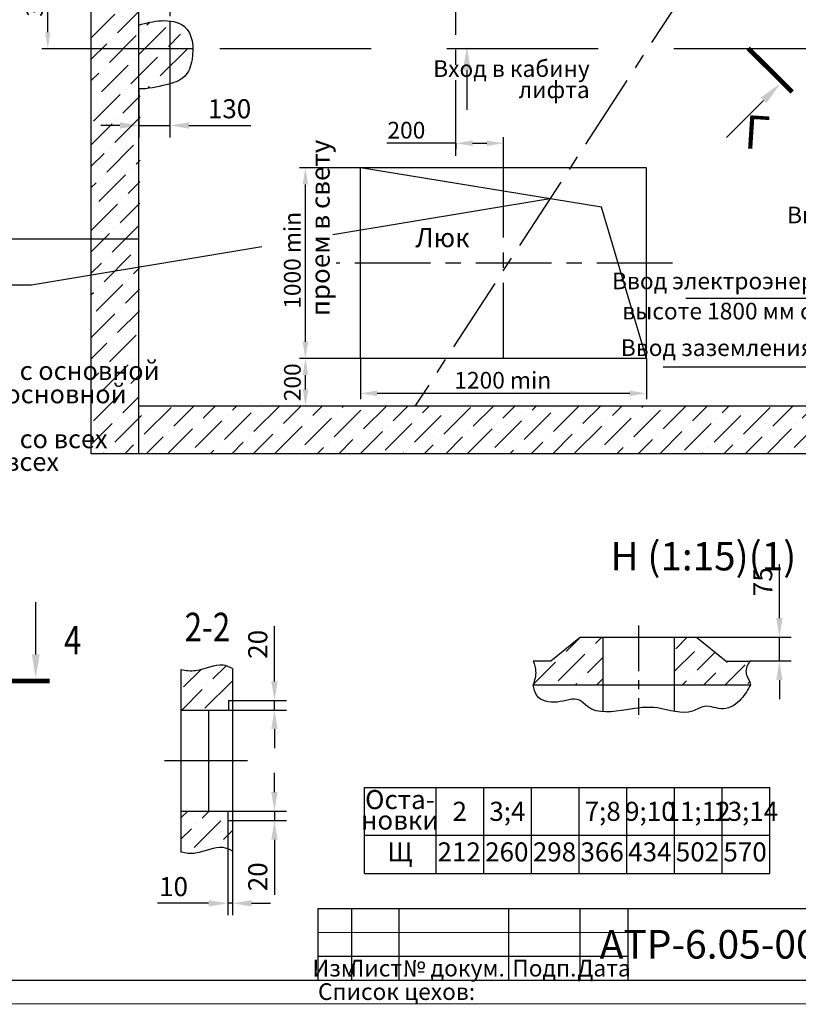
# Model space of a CAD drawing. Units: millimetres. Extents: x -766 to 1615, y 0 to 420.
# Drawn here: x 169 to 333, y 0 to 207 of the extents above; entities that cross this region are included whole.
import ezdxf
from ezdxf.enums import TextEntityAlignment as Align

# ---------------------------------------------------------------- set-up
doc = ezdxf.new("R2010")
doc.units = ezdxf.units.MM
doc.linetypes.add('CENTER', pattern=[50.8, 31.75, -6.35, 6.35, -6.35])
doc.linetypes.add('HIDDEN', pattern=[9.525, 6.35, -3.175])
doc.layers.add('ЕСКД_Оформление', color=1, linetype='Continuous', lineweight=13)
doc.styles.add('GOST', font='GOST_A (SAPR LM)_1.ttf')
doc.styles.add('ГОСТ 2.304', font='txt')
doc.dimstyles.new('ЕСКД$0', dxfattribs={"dimscale": 0, "dimtxt": 3.5, "dimasz": 3.5, "dimexe": 1.25, "dimexo": 0, "dimgap": 1, "dimtad": 1, "dimdec": 3, "dimtxsty": 'ГОСТ 2.304', "dimcen": 0, "dimclrd": 3, "dimclre": 1, "dimclrt": 3, "dimadec": 3, "dimazin": 2, "dimtp": 2e-08, "dimtfac": 0.5, "dimtdec": 4, "dimtmove": 0, "dimatfit": 3, "dimfxl": 1, "dimtolj": 1, "dimarcsym": 1})

# ---------------------------------------------------------------- blocks, each defined once
blk = doc.blocks.new('a2_2')
for p, q in [((404, 20), (589, 20)), ((404, 5), (404, 20)), ((411, 20), (411, 5)), ((421, 5), (421, 20)), ((444, 20), (444, 5)), ((459, 5), (459, 20)), ((469, 20), (469, 5)), ((404, 10), (469, 10)), ((8, 5), (404, 5)), ((404, 5), (589, 5))]:
    blk.add_line(p, q)
at = {"color": 1, "lineweight": 18}
for p, q in [((469, 15), (404, 15)), ((0, 0), (594, 0))]:
    blk.add_line(p, q, dxfattribs=at)
at = {"color": 1, "style": 'GOST'}
for s, p in [('Изм', (407.5, 7.5)), ('Лист', (416, 7.5)), ('№ докум.', (432.5, 7.5)), ('Подп.', (451.5, 7.5)), ('Дата', (464, 7.5))]:
    blk.add_text(s, height=3.5, dxfattribs=at).set_placement(p, align=Align.MIDDLE_CENTER)
at = {"color": 3, "style": 'ГОСТ 2.304'}
blk.add_text('Список цехов:', height=3.5, dxfattribs=at).set_placement((404, 0.83))
at = {"color": 3, "linetype": 'Continuous', "style": 'GOST'}
for tag, height, rotation, width, p, p2 in [('НОМЕР(ВЕРХНИЙ)', 7, 180, 1.127685, (88, 411.5), (22, 411.5)), ('PODP_F', 2.5, 90, 1.184069, (16, 53), (16, 64)), ('PODP_D', 2.5, 90, 1.16187, (19.5, 53), (19.5, 64)), ('FAM_OTD', 3.5, 90, 1.314457, (18.25, 30.96), (18.25, 52)), ('N_OTD', 3.5, 90, 2.090149, (18.25, 6), (18.25, 29)), ('N_izvech', 3.5, 0.0416, 1.398928, (422, 10.75), (443, 10.77)), ('PODP_izm', 3.5, 359.9588, 0.787593, (445, 10.75), (458, 10.74))]:
    blk.add_attdef(tag, text='', height=height, rotation=rotation, dxfattribs=dict(at, width=width)).set_placement(p, p2, align=Align.FIT)
for tag, height, p in [('НОМЕР(НИЖНИЙ)', 7, (524, 12.5)), ('ЛИСТ', 3.5, (584, 9))]:
    blk.add_attdef(tag, text='', height=height, dxfattribs=at).set_placement(p, align=Align.MIDDLE_CENTER)
for tag, width, p, p2 in [('N_izm', 0.512584, (405, 10.75), (410, 10.75)), ('T_izm', 0.820134, (412, 10.75), (420, 10.75)), ('D_izm', 0.820134, (460, 10.75), (468, 10.75))]:
    blk.add_attdef(tag, text='', height=3.5, dxfattribs=dict(at, width=width)).set_placement(p, p2, align=Align.FIT)
blk.add_attdef('ID_DOC', text='', height=3.5, dxfattribs=at).set_placement((8.01, 4.51), align=Align.TOP_LEFT)
at = {"color": 3, "linetype": 'Continuous', "style": 'ГОСТ 2.304'}
blk.add_attdef('ListOfShops', (428.81, 0.83), '', height=3.5, dxfattribs=at)
blk = doc.blocks.new('*D336')
at = {"layer": 'Defpoints', "color": 0, "linetype": 'Continuous', "lineweight": 60}
for p in [(311.18, 76.95), (328.59, 76.95), (322.38, 71.95)]:
    blk.add_point(p, dxfattribs=at)
at = {"layer": 'ЕСКД_Оформление', "color": 3, "linetype": 'Continuous', "lineweight": -2, "ltscale": 10}
for p, q in [((328.59, 80.95), (328.59, 92.24)), ((328.59, 71.95), (328.59, 76.95)), ((328.59, 67.95), (328.59, 63.95))]:
    blk.add_line(p, q, dxfattribs=at)
at = {"layer": 'ЕСКД_Оформление', "color": 1, "linetype": 'Continuous', "lineweight": -2, "ltscale": 10}
for p, q in [((311.18, 76.95), (331.09, 76.95)), ((322.38, 71.95), (331.09, 71.95))]:
    blk.add_line(p, q, dxfattribs=at)
at = {"layer": 'ЕСКД_Оформление', "color": 3, "linetype": 'Continuous', "lineweight": 60}
for points in [[(327.93, 80.95), (329.26, 80.95), (328.59, 76.95)], [(329.26, 67.95), (327.93, 67.95), (328.59, 71.95)]]:
    blk.add_solid(points, dxfattribs=at)
at = {"layer": 'ЕСКД_Оформление', "color": 3, "linetype": 'Continuous', "insert": (325.09, 88.59), "char_height": 4, "attachment_point": 5, "rotation": 90, "style": 'ГОСТ 2.304'}
blk.add_mtext('\\A1;75', dxfattribs=at)
blk = doc.blocks.new('*D450')
at = {"layer": 'Defpoints', "color": 0, "linetype": 'Continuous', "lineweight": 60}
for p in [(379.7, 388.34), (194.2, 125.43), (379.7, 115.43)]:
    blk.add_point(p, dxfattribs=at)
at = {"layer": 'ЕСКД_Оформление', "color": 1, "linetype": 'Continuous', "lineweight": -2, "ltscale": 10}
for p, q in [((194.2, 125.43), (194.2, 389.59)), ((379.7, 115.43), (379.7, 389.59))]:
    blk.add_line(p, q, dxfattribs=at)
at = {"layer": 'ЕСКД_Оформление', "color": 3, "linetype": 'Continuous', "lineweight": -2, "ltscale": 10}
blk.add_line((197.7, 388.34), (376.2, 388.34), dxfattribs=at)
at = {"layer": 'ЕСКД_Оформление', "color": 3, "linetype": 'Continuous', "lineweight": 60}
for points in [[(197.7, 388.92), (197.7, 387.76), (194.2, 388.34)], [(376.2, 387.76), (376.2, 388.92), (379.7, 388.34)]]:
    blk.add_solid(points, dxfattribs=at)
at = {"layer": 'ЕСКД_Оформление', "color": 3, "linetype": 'Continuous', "insert": (287.82, 391.09), "char_height": 3.5, "attachment_point": 5, "style": 'ГОСТ 2.304'}
blk.add_mtext('\\A1;3710 min', dxfattribs=at)
blk = doc.blocks.new('*D461')
at = {"layer": 'Defpoints', "color": 0, "linetype": 'Continuous', "lineweight": 60}
for p in [(240.7, 135.43), (300.7, 135.43), (240.7, 128.11)]:
    blk.add_point(p, dxfattribs=at)
at = {"layer": 'ЕСКД_Оформление', "color": 1, "linetype": 'Continuous', "lineweight": -2, "ltscale": 10}
for p, q in [((240.7, 135.43), (240.7, 126.86)), ((300.7, 135.43), (300.7, 126.86))]:
    blk.add_line(p, q, dxfattribs=at)
at = {"layer": 'ЕСКД_Оформление', "color": 3, "linetype": 'Continuous', "lineweight": -2, "ltscale": 10}
blk.add_line((297.2, 128.11), (244.2, 128.11), dxfattribs=at)
at = {"layer": 'ЕСКД_Оформление', "color": 3, "linetype": 'Continuous', "lineweight": 60}
for points in [[(244.2, 128.69), (244.2, 127.52), (240.7, 128.11)], [(297.2, 127.52), (297.2, 128.69), (300.7, 128.11)]]:
    blk.add_solid(points, dxfattribs=at)
at = {"layer": 'ЕСКД_Оформление', "color": 3, "linetype": 'Continuous', "insert": (270.54, 130.86), "char_height": 3.5, "attachment_point": 5, "style": 'ГОСТ 2.304'}
blk.add_mtext('\\A1;1200 min', dxfattribs=at)
blk = doc.blocks.new('*D469')
at = {"layer": 'Defpoints', "color": 0, "linetype": 'Continuous', "lineweight": 60}
for p in [(260.7, 180.58), (270.7, 180.58), (270.7, 175.43)]:
    blk.add_point(p, dxfattribs=at)
at = {"layer": 'ЕСКД_Оформление', "color": 1, "linetype": 'Continuous', "lineweight": -2, "ltscale": 10}
for p, q in [((270.7, 175.43), (270.7, 181.83)), ((260.7, 180.58), (260.7, 179.33))]:
    blk.add_line(p, q, dxfattribs=at)
at = {"layer": 'ЕСКД_Оформление', "color": 3, "linetype": 'Continuous', "lineweight": -2, "ltscale": 10}
for p, q in [((260.7, 180.58), (246.19, 180.58)), ((264.2, 180.58), (267.2, 180.58))]:
    blk.add_line(p, q, dxfattribs=at)
at = {"layer": 'ЕСКД_Оформление', "color": 3, "linetype": 'Continuous', "lineweight": 60}
for points in [[(264.2, 181.16), (264.2, 180), (260.7, 180.58)], [(267.2, 180), (267.2, 181.16), (270.7, 180.58)]]:
    blk.add_solid(points, dxfattribs=at)
at = {"layer": 'ЕСКД_Оформление', "color": 3, "linetype": 'Continuous', "insert": (250.32, 183.33), "char_height": 3.5, "attachment_point": 5, "style": 'ГОСТ 2.304'}
blk.add_mtext('\\A1;200', dxfattribs=at)
blk = doc.blocks.new('*D470')
at = {"layer": 'Defpoints', "color": 0, "linetype": 'Continuous', "lineweight": 60}
for p in [(229.13, 175.43), (240.7, 175.43), (229.15, 135.43)]:
    blk.add_point(p, dxfattribs=at)
at = {"layer": 'ЕСКД_Оформление', "color": 1, "linetype": 'Continuous', "lineweight": -2, "ltscale": 10}
for p, q in [((240.7, 175.43), (227.88, 175.43)), ((229.15, 135.43), (227.88, 135.43))]:
    blk.add_line(p, q, dxfattribs=at)
at = {"layer": 'ЕСКД_Оформление', "color": 3, "linetype": 'Continuous', "lineweight": -2, "ltscale": 10}
blk.add_line((229.13, 138.93), (229.13, 171.93), dxfattribs=at)
at = {"layer": 'ЕСКД_Оформление', "color": 3, "linetype": 'Continuous', "lineweight": 60}
for points in [[(229.72, 171.93), (228.55, 171.93), (229.13, 175.43)], [(228.55, 138.93), (229.72, 138.93), (229.13, 135.43)]]:
    blk.add_solid(points, dxfattribs=at)
at = {"layer": 'ЕСКД_Оформление', "color": 3, "linetype": 'Continuous', "insert": (226.38, 156.02), "char_height": 3.5, "attachment_point": 5, "rotation": 90, "style": 'ГОСТ 2.304'}
blk.add_mtext('\\A1;\\A1;1000 min', dxfattribs=at)
blk = doc.blocks.new('*D471')
at = {"layer": 'Defpoints', "color": 0, "linetype": 'Continuous', "lineweight": 60}
for p in [(229.15, 135.43), (240.7, 135.43), (240.7, 125.43)]:
    blk.add_point(p, dxfattribs=at)
at = {"layer": 'ЕСКД_Оформление', "color": 1, "linetype": 'Continuous', "lineweight": -2, "ltscale": 10}
for p, q in [((240.7, 135.43), (227.9, 135.43)), ((240.7, 125.43), (227.9, 125.43))]:
    blk.add_line(p, q, dxfattribs=at)
at = {"layer": 'ЕСКД_Оформление', "color": 3, "linetype": 'Continuous', "lineweight": -2, "ltscale": 10}
blk.add_line((229.15, 128.93), (229.15, 131.93), dxfattribs=at)
at = {"layer": 'ЕСКД_Оформление', "color": 3, "linetype": 'Continuous', "lineweight": 60}
for points in [[(229.74, 131.93), (228.57, 131.93), (229.15, 135.43)], [(228.57, 128.93), (229.74, 128.93), (229.15, 125.43)]]:
    blk.add_solid(points, dxfattribs=at)
at = {"layer": 'ЕСКД_Оформление', "color": 3, "linetype": 'Continuous', "insert": (226.4, 130.43), "char_height": 3.5, "attachment_point": 5, "rotation": 90, "style": 'ГОСТ 2.304'}
blk.add_mtext('\\A1;200', dxfattribs=at)
blk = doc.blocks.new('*D477')
at = {"layer": 'Defpoints', "color": 0, "linetype": 'Continuous', "lineweight": 60}
for p in [(152.38, 360.43), (166.19, 360.43), (194.2, 160.43)]:
    blk.add_point(p, dxfattribs=at)
at = {"layer": 'ЕСКД_Оформление', "color": 1, "linetype": 'Continuous', "lineweight": -2, "ltscale": 10}
for p, q in [((166.19, 360.43), (151.13, 360.43)), ((194.2, 160.43), (151.13, 160.43))]:
    blk.add_line(p, q, dxfattribs=at)
at = {"layer": 'ЕСКД_Оформление', "color": 3, "linetype": 'Continuous', "lineweight": -2, "ltscale": 10}
blk.add_line((152.38, 163.93), (152.38, 356.93), dxfattribs=at)
at = {"layer": 'ЕСКД_Оформление', "color": 3, "linetype": 'Continuous', "lineweight": 60}
for points in [[(152.96, 356.93), (151.79, 356.93), (152.38, 360.43)], [(151.79, 163.93), (152.96, 163.93), (152.38, 160.43)]]:
    blk.add_solid(points, dxfattribs=at)
at = {"layer": 'ЕСКД_Оформление', "color": 3, "linetype": 'Continuous', "insert": (149.63, 254.75), "char_height": 3.5, "attachment_point": 5, "rotation": 90, "style": 'ГОСТ 2.304'}
blk.add_mtext('\\A1;4700 min', dxfattribs=at)
blk = doc.blocks.new('*D478')
at = {"layer": 'Defpoints', "color": 0, "linetype": 'Continuous', "lineweight": 60}
for p in [(175.07, 217.39), (194.2, 217.39), (200.7, 200.39)]:
    blk.add_point(p, dxfattribs=at)
at = {"layer": 'ЕСКД_Оформление', "color": 1, "linetype": 'Continuous', "lineweight": -2, "ltscale": 10}
for p, q in [((194.2, 217.39), (173.82, 217.39)), ((200.7, 200.39), (173.82, 200.39))]:
    blk.add_line(p, q, dxfattribs=at)
at = {"layer": 'ЕСКД_Оформление', "color": 3, "linetype": 'Continuous', "lineweight": -2, "ltscale": 10}
blk.add_line((175.07, 203.89), (175.07, 213.89), dxfattribs=at)
at = {"layer": 'ЕСКД_Оформление', "color": 3, "linetype": 'Continuous', "lineweight": 60}
for points in [[(175.65, 213.89), (174.49, 213.89), (175.07, 217.39)], [(174.49, 203.89), (175.65, 203.89), (175.07, 200.39)]]:
    blk.add_solid(points, dxfattribs=at)
at = {"layer": 'ЕСКД_Оформление', "color": 3, "linetype": 'Continuous', "insert": (172.32, 211.11), "char_height": 3.5, "attachment_point": 5, "rotation": 90, "style": 'ГОСТ 2.304'}
blk.add_mtext('\\A1;340', dxfattribs=at)
blk = doc.blocks.new('*D480')
at = {"layer": 'Defpoints', "color": 0, "linetype": 'Continuous', "lineweight": 60}
for p in [(200.7, 200.39), (194.2, 191.98), (200.7, 184.32)]:
    blk.add_point(p, dxfattribs=at)
at = {"layer": 'ЕСКД_Оформление', "color": 1, "linetype": 'Continuous', "lineweight": -2, "ltscale": 10}
for p, q in [((200.7, 200.39), (200.7, 181.82)), ((194.2, 191.98), (194.2, 181.82))]:
    blk.add_line(p, q, dxfattribs=at)
at = {"layer": 'ЕСКД_Оформление', "color": 3, "linetype": 'Continuous', "lineweight": -2, "ltscale": 10}
for p, q in [((190.2, 184.32), (186.2, 184.32)), ((194.2, 184.32), (200.7, 184.32)), ((204.7, 184.32), (217.71, 184.32))]:
    blk.add_line(p, q, dxfattribs=at)
at = {"layer": 'ЕСКД_Оформление', "color": 3, "linetype": 'Continuous', "lineweight": 60}
for points in [[(190.2, 183.65), (190.2, 184.99), (194.2, 184.32)], [(204.7, 184.99), (204.7, 183.65), (200.7, 184.32)]]:
    blk.add_solid(points, dxfattribs=at)
at = {"layer": 'ЕСКД_Оформление', "color": 3, "linetype": 'Continuous', "insert": (213.21, 187.82), "char_height": 4, "attachment_point": 5, "style": 'ГОСТ 2.304'}
blk.add_mtext('\\A1;130', dxfattribs=at)
blk = doc.blocks.new('*D491')
at = {"layer": 'Defpoints', "color": 0, "linetype": 'Continuous', "lineweight": 60}
for p in [(212.82, 38.46), (213.82, 38.46), (212.82, 21.11)]:
    blk.add_point(p, dxfattribs=at)
at = {"layer": 'ЕСКД_Оформление', "color": 1, "linetype": 'Continuous', "lineweight": -2, "ltscale": 10}
for p, q in [((212.82, 38.46), (212.82, 18.61)), ((213.82, 38.46), (213.82, 18.61))]:
    blk.add_line(p, q, dxfattribs=at)
at = {"layer": 'ЕСКД_Оформление', "color": 3, "linetype": 'Continuous', "lineweight": -2, "ltscale": 10}
for p, q in [((208.82, 21.11), (198.1, 21.11)), ((213.82, 21.11), (212.82, 21.11)), ((217.82, 21.11), (221.82, 21.11))]:
    blk.add_line(p, q, dxfattribs=at)
at = {"layer": 'ЕСКД_Оформление', "color": 3, "linetype": 'Continuous', "lineweight": 60}
for points in [[(208.82, 20.44), (208.82, 21.77), (212.82, 21.11)], [(217.82, 21.77), (217.82, 20.44), (213.82, 21.11)]]:
    blk.add_solid(points, dxfattribs=at)
at = {"layer": 'ЕСКД_Оформление', "color": 3, "linetype": 'Continuous', "insert": (201.46, 24.61), "char_height": 4, "attachment_point": 5, "style": 'ГОСТ 2.304'}
blk.add_mtext('\\A1;10', dxfattribs=at)
blk = doc.blocks.new('*D492')
at = {"layer": 'Defpoints', "color": 0, "linetype": 'Continuous', "lineweight": 60}
for p in [(213.82, 63.66), (222.64, 63.66), (213.02, 61.66)]:
    blk.add_point(p, dxfattribs=at)
at = {"layer": 'ЕСКД_Оформление', "color": 3, "linetype": 'Continuous', "lineweight": -2, "ltscale": 10}
for p, q in [((222.64, 67.66), (222.64, 79.23)), ((222.64, 61.66), (222.64, 63.66)), ((222.64, 57.66), (222.64, 53.66))]:
    blk.add_line(p, q, dxfattribs=at)
at = {"layer": 'ЕСКД_Оформление', "color": 1, "linetype": 'Continuous', "lineweight": -2, "ltscale": 10}
for p, q in [((213.82, 63.66), (225.14, 63.66)), ((213.02, 61.66), (225.14, 61.66))]:
    blk.add_line(p, q, dxfattribs=at)
at = {"layer": 'ЕСКД_Оформление', "color": 3, "linetype": 'Continuous', "lineweight": 60}
for points in [[(221.97, 67.66), (223.3, 67.66), (222.64, 63.66)], [(223.3, 57.66), (221.97, 57.66), (222.64, 61.66)]]:
    blk.add_solid(points, dxfattribs=at)
at = {"layer": 'ЕСКД_Оформление', "color": 3, "linetype": 'Continuous', "insert": (219.13, 75.45), "char_height": 4, "attachment_point": 5, "rotation": 90, "style": 'ГОСТ 2.304'}
blk.add_mtext('\\A1;20', dxfattribs=at)
blk = doc.blocks.new('*D493')
at = {"layer": 'Defpoints', "color": 0, "linetype": 'Continuous', "lineweight": 60}
for p in [(213.02, 40.46), (213.82, 38.46), (222.64, 38.46)]:
    blk.add_point(p, dxfattribs=at)
at = {"layer": 'ЕСКД_Оформление', "color": 3, "linetype": 'Continuous', "lineweight": -2, "ltscale": 10}
for p, q in [((222.64, 44.46), (222.64, 48.46)), ((222.64, 40.46), (222.64, 38.46)), ((222.64, 34.46), (222.64, 22.88))]:
    blk.add_line(p, q, dxfattribs=at)
at = {"layer": 'ЕСКД_Оформление', "color": 1, "linetype": 'Continuous', "lineweight": -2, "ltscale": 10}
for p, q in [((213.02, 40.46), (225.14, 40.46)), ((213.82, 38.46), (225.14, 38.46))]:
    blk.add_line(p, q, dxfattribs=at)
at = {"layer": 'ЕСКД_Оформление', "color": 3, "linetype": 'Continuous', "lineweight": 60}
for points in [[(221.97, 44.46), (223.3, 44.46), (222.64, 40.46)], [(223.3, 34.46), (221.97, 34.46), (222.64, 38.46)]]:
    blk.add_solid(points, dxfattribs=at)
at = {"layer": 'ЕСКД_Оформление', "color": 3, "linetype": 'Continuous', "insert": (219.13, 26.67), "char_height": 4, "attachment_point": 5, "rotation": 90, "style": 'ГОСТ 2.304'}
blk.add_mtext('\\A1;20', dxfattribs=at)

msp = doc.modelspace()

# ---------------------------------------------------------------- hatches: boundary and pattern name
at = {"linetype": 'Continuous', "ltscale": 10}
h = msp.add_hatch(dxfattribs=at)
h.set_pattern_fill('ANSI36', color=1, angle=180, style=0)
h.set_pattern_definition([(45, (-891.2942, -2188.3968), (1.683798, 6.173926), [7.9375, -1.5875, 0, -1.5875])])
edge = h.paths.add_edge_path()
edge.add_line((389.7020587, 188.4288236), (379.7020587, 188.4288236))
edge.add_line((379.7020587, 188.4288236), (379.7020587, 360.4288236))
edge.add_line((379.7020587, 360.4288236), (344.7020587, 360.4288236))
edge.add_line((344.7020587, 360.4288236), (344.7020587, 351.4861491))
edge.add_spline(control_points=[(344.7020587, 351.4861491), (342.5136793, 350.5086416), (340.328313, 349.577043), (338.2020587, 349.546072)], knot_values=[0.3546760796, 0.3546760796, 0.3546760796, 0.3546760796, 6.9579381583, 6.9579381583, 6.9579381583, 6.9579381583], degree=3, periodic=0)
edge.add_line((338.2020587, 349.546072), (338.2020587, 360.4288236))
edge.add_line((338.2020587, 360.4288236), (329.2020587, 360.4288236))
edge.add_line((329.2020587, 360.4288236), (329.2020587, 370.4288236))
edge.add_line((329.2020587, 370.4288236), (389.7020587, 370.4288236))
edge.add_line((389.7020587, 370.4288236), (389.7020587, 188.4288236))
h.paths.add_polyline_path([(260.7020587, 360.4288236), (260.7020587, 370.4288236), (329.2020587, 370.4288236), (329.2020587, 360.4288236)])
h.paths.add_polyline_path([(260.7020587, 370.4288236), (260.7020587, 360.4288236), (194.2020587, 360.4288236), (194.2020587, 360.3236868), (184.2020587, 365.2003679), (184.2020587, 370.4288236)])
h.paths.add_polyline_path([(194.2020587, 311.6788236), (191.6603963, 311.6788236), (184.2020587, 341.7696644), (184.2020587, 365.2003679), (194.2020587, 360.3236868)])
h.paths.add_polyline_path([(184.2020587, 330.013894), (184.2020587, 341.7696644), (191.6603963, 311.6788236), (186.85764, 311.6788236)], flags=17)
h.paths.add_polyline_path([(186.85764, 311.6788236), (184.2020587, 311.6788236), (184.2020587, 330.013894)], flags=17)
edge = h.paths.add_edge_path()
edge.add_line((184.2020587, 261.6788236), (194.2020587, 261.6788236))
edge.add_line((194.2020587, 261.6788236), (194.2020587, 205.3885799))
edge.add_spline(control_points=[(194.2020587, 205.3885799), (195.7210234, 205.7905947), (197.7781271, 206.1954088), (200.1076255, 206.2947494), (200.7020587, 206.242451)], knot_values=[0, 0, 0, 0, 4.7927666823, 6.4907487164, 6.4907487164, 6.4907487164, 6.4907487164], degree=3, periodic=0)
edge.add_line((200.7020587, 206.242451), (200.7020587, 206.242451))
edge.add_line((200.7020587, 206.242451), (205.52112, 200.2787531))
edge.add_spline(control_points=[(205.52112, 200.2787531), (205.52112, 200.2787531), (205.52112, 200.2787531), (204.1362012, 195.0099316), (199.388457, 192.7213978), (196.0586587, 192.0808636), (194.4959097, 191.9759171)], knot_values=[14.869419277, 14.869419277, 14.869419277, 14.869419277, 16.8916643366, 20.8288070385, 25.0168943894, 30.7021716331, 30.7021716331, 30.7021716331, 30.7021716331], degree=3, periodic=0)
edge.add_line((194.4959097, 191.9759171), (194.2020587, 125.4288236))
edge.add_line((194.2020587, 125.4288236), (342.2020587, 125.4288236))
edge.add_line((342.2020587, 125.4288236), (342.2020587, 115.4288236))
edge.add_line((342.2020587, 115.4288236), (184.2020587, 115.4288236))
edge.add_line((184.2020587, 115.4288236), (184.2020587, 261.6788236))
h.paths.add_polyline_path([(342.2020587, 125.4288236), (354.7020587, 125.4288236), (354.7020587, 115.4288236), (342.2020587, 115.4288236)])
h.paths.add_polyline_path([(379.7020587, 125.4288236), (379.7020587, 137.9288236), (389.7020587, 137.9288236), (389.7020587, 115.4288236), (354.7020587, 115.4288236), (354.7020587, 125.4288236)])
h = msp.add_hatch(dxfattribs=at)
h.set_pattern_fill('ANSI36', color=1, style=0)
h.set_pattern_definition([(45, (-160.1288, -24.2582), (1.683798, 6.173926), [7.9375, -1.5875, 0, -1.5875])])
edge = h.paths.add_edge_path()
edge.add_spline(control_points=[(322.530142, 66.9471633), (322.4407266, 67.7295573), (321.0035658, 69.5007659), (321.9375014, 71.157074), (322.3843172, 71.9471633)], knot_values=[0.0059908687, 0.0059908687, 0.0059908687, 0.0059908687, 2.7753455092, 5.3016871924, 5.3016871924, 5.3016871924, 5.3016871924], degree=3, periodic=0)
edge.add_line((322.3843172, 71.9471633), (317.430142, 71.9471633))
edge.add_line((317.430142, 71.9471633), (311.180142, 76.9471633))
edge.add_line((311.180142, 76.9471633), (306.530142, 76.9471633))
edge.add_line((306.530142, 76.9471633), (306.530142, 66.9471633))
edge.add_line((306.530142, 66.9471633), (322.530142, 66.9471633))
edge = h.paths.add_edge_path()
edge.add_line((291.530142, 66.9471633), (291.530142, 76.9471633))
edge.add_line((291.530142, 76.9471633), (286.880142, 76.9471633))
edge.add_line((286.880142, 76.9471633), (280.630142, 71.9471633))
edge.add_line((280.630142, 71.9471633), (276.930142, 71.9471633))
edge.add_spline(control_points=[(276.930142, 71.9471633), (277.1670217, 71.2322822), (277.7141815, 69.5810048), (277.2138608, 67.9002663), (276.930142, 66.9471633)], knot_values=[0, 0, 0, 0, 2.210820887, 5.1066939112, 5.1066939112, 5.1066939112, 5.1066939112], degree=3, periodic=0)
edge.add_line((276.930142, 66.9471633), (291.530142, 66.9471633))
h = msp.add_hatch(dxfattribs=at)
h.set_pattern_fill('ANSI36', color=1, style=0)
h.set_pattern_definition([(45, (-0.1885, -51.9214), (1.6838, 6.173926), [7.9375, -1.5875, 0, -1.5875])])
edge = h.paths.add_edge_path()
edge.add_line((203.0213199, 70.121797), (203.0213199, 61.6570747))
edge.add_line((203.0213199, 61.6570747), (213.0213199, 61.6570747))
edge.add_line((213.0213199, 61.6570747), (213.0213199, 63.6570747))
edge.add_line((213.0213199, 63.6570747), (213.8213199, 63.6570747))
edge.add_line((213.8213199, 63.6570747), (213.8213199, 70.3699036))
edge.add_spline(control_points=[(213.8213199, 70.3699036), (213.1846523, 70.7176416), (210.7503272, 71.7440149), (206.9877611, 69.5507647), (204.0395284, 69.8692207), (203.0213199, 70.121797)], knot_values=[1.5155500876, 1.5155500876, 1.5155500876, 1.5155500876, 3.6381854001, 9.5325853913, 12.6735046254, 12.6735046254, 12.6735046254, 12.6735046254], degree=3, periodic=0)
edge = h.paths.add_edge_path()
edge.add_line((203.0213199, 40.4570747), (203.0213199, 31.8338141))
edge.add_spline(control_points=[(203.0213199, 31.8338141), (204.0395284, 31.5812377), (206.9877611, 31.2627818), (210.7503272, 33.456032), (213.1846523, 32.4296587), (213.8213199, 32.0819207)], knot_values=[1.5155500876, 1.5155500876, 1.5155500876, 1.5155500876, 4.6564693217, 10.5508693129, 12.6735046254, 12.6735046254, 12.6735046254, 12.6735046254], degree=3, periodic=0)
edge.add_line((213.8213199, 32.0819207), (213.8213199, 38.4570747))
edge.add_line((213.8213199, 38.4570747), (213.0213199, 38.4570747))
edge.add_line((213.0213199, 38.4570747), (213.0213199, 40.4570747))
edge.add_line((213.0213199, 40.4570747), (203.0213199, 40.4570747))

# ---------------------------------------------------------------- linework, layer by layer
at = {"color": 4, "linetype": 'CENTER', "ltscale": 0.5}
for p, q in [((260.7020587, 177.9670275), (260.7020587, 383.677489)), ((270.7020587, 135.4288236), (270.7020587, 180.5809501)), ((306.1756252, 155.4288236), (235.5682459, 155.4288236))]:
    msp.add_line(p, q, dxfattribs=at)
for p, q in [((184.2020587, 115.4288236), (184.2020587, 370.4288236)), ((194.2020587, 125.4288236), (194.2020587, 277.9288236)), ((200.7020587, 206.242451), (200.7020587, 200.3885799)), ((205.5197213, 200.3885799), (200.7020587, 200.3885799)), ((194.2020587, 115.4288236), (194.2020587, 182.0161332)), ((300.7020587, 175.4288236), (240.7020587, 175.4288236)), ((291.2794193, 167.1709722), (240.7020587, 175.4288236)), ((240.7020587, 135.4288236), (240.7020587, 175.4288236)), ((300.7020587, 135.4288236), (300.7020587, 175.4288236)), ((300.7020587, 135.4288236), (291.2794193, 167.1709722)), ((300.7020587, 135.4288236), (240.7020587, 135.4288236)), ((379.7020587, 125.4288236), (194.2020587, 125.4288236)), ((389.7020587, 115.4288236), (184.2020587, 115.4288236))]:
    msp.add_line(p, q)
at = {"color": 2, "linetype": 'CENTER', "ltscale": 0.5}
msp.add_line((379.7020587, 321.4499639), (252.1205903, 125.4288236), dxfattribs=at)
at = {"color": 3, "linetype": 'HIDDEN'}
msp.add_line((200.7061723, 213.6143718), (200.7020587, 206.242451), dxfattribs=at)
at = {"color": 3, "linetype": 'HIDDEN', "ltscale": 5}
msp.add_line((338.2020587, 200.3885799), (205.5197213, 200.3885799), dxfattribs=at)
at = {"color": 3}
for p, q in [((263.0149004, 195.8947046), (263.0149004, 187.5941978)), ((325.2629906, 189.5672232), (317.5152072, 181.7587756)), ((280.4405144, 168.9406586), (234.9106999, 161.3609581)), ((219.9878323, 158.8766329), (171.6781579, 150.8341475)), ((171.6781579, 150.8341475), (101.5229925, 150.8341475)), ((308.9434037, 148.0522593), (351.30134, 148.0522593)), ((341.9819671, 133.5908573), (304.2003921, 133.5908573)), ((172.5443021, 73.3286775), (172.5443021, 84.3286775))]:
    msp.add_line(p, q, dxfattribs=at)
at = {"color": 4, "linetype": 'CENTER', "ltscale": 0.3}
msp.add_line((299.030142, 79.3765844), (299.030142, 60.6728656), dxfattribs=at)
at = {"color": 7, "linetype": 'Continuous'}
for p, q in [((286.880142, 76.9471633), (280.630142, 71.9471633)), ((286.880142, 76.9471633), (306.530142, 76.9471633)), ((291.530142, 76.9471633), (291.530142, 66.9471633)), ((306.530142, 76.9471633), (311.180142, 76.9471633)), ((306.530142, 76.9471633), (306.530142, 66.9471633)), ((311.180142, 76.9471633), (317.430142, 71.9471633)), ((280.630142, 71.9471633), (276.930142, 71.9471633)), ((317.430142, 71.9471633), (322.530142, 71.9471633)), ((291.530142, 66.9471633), (291.530142, 61.2901487)), ((306.530142, 66.9471633), (306.530142, 61.3695655))]:
    msp.add_line(p, q, dxfattribs=at)
at = {"linetype": 'Continuous', "ltscale": 10}
for p, q in [((213.8213199, 70.3699036), (213.8213199, 32.0819207)), ((203.0213199, 70.121797), (203.0213199, 31.8338141)), ((213.0213199, 63.6570747), (213.0213199, 61.6570747)), ((213.0213199, 63.6570747), (213.8213199, 63.6570747)), ((203.0213199, 61.6570747), (213.0213199, 61.6570747)), ((208.8213199, 61.6570747), (208.8213199, 40.4570747)), ((241.5572657, 45.3903692), (326.5572657, 45.3903692)), ((241.5572657, 27.3903692), (241.5572657, 45.3903692)), ((256.5572657, 27.3903692), (256.5572657, 45.3903692)), ((266.5572657, 27.3903692), (266.5572657, 45.3903692)), ((276.5572657, 27.3903692), (276.5572657, 45.3903692)), ((286.5572657, 27.3903692), (286.5572657, 45.3903692)), ((296.5572657, 27.3903692), (296.5572657, 45.3903692)), ((306.5572657, 27.3903692), (306.5572657, 45.3903692)), ((316.5572657, 27.3903692), (316.5572657, 45.3903692)), ((326.5572657, 27.3903692), (326.5572657, 45.3903692)), ((203.0213199, 40.4570747), (213.0213199, 40.4570747)), ((212.8213199, 40.4570747), (212.8213199, 38.4570747)), ((212.8213199, 38.4570747), (213.8213199, 38.4570747)), ((241.5572657, 27.3903692), (326.5572657, 27.3903692))]:
    msp.add_line(p, q, dxfattribs=at)
at = {"color": 1, "linetype": 'Continuous'}
msp.add_line((276.930142, 66.9471633), (322.530142, 66.9471633), dxfattribs=at)
at = {"color": 4, "linetype": 'CENTER', "ltscale": 10}
msp.add_line((199.56329, 51.0570747), (216.9850351, 51.0570747), dxfattribs=at)
at = {"color": 1, "linetype": 'Continuous', "ltscale": 10}
msp.add_line((241.5572657, 35.3903692), (326.5572657, 35.3903692), dxfattribs=at)
at = {"color": 1, "const_width": 1}
for points in [[(331.2664588, 191.3584151), (322.0382936, 200.5148864)], [(175.4695712, 67.7646782), (162.4695712, 67.7646782)]]:
    msp.add_lwpolyline(points, dxfattribs=at)
at = {"color": 1, "linetype": 'Continuous', "ltscale": 10}
for points, knots in [([(194.2020587, 205.3885799), (195.7210234, 205.804419), (198.817695, 206.6521787), (205.2382711, 205.6989855), (205.9579588, 199.1041214), (204.1362012, 194.0373679), (199.388457, 192.6511506), (196.0586587, 191.9540758), (194.2020587, 191.9758895)], [0, 0, 0, 0, 4.7927666823, 9.7708818784, 16.8916643366, 20.8288070385, 25.0168943894, 30.7021716331, 30.7021716331, 30.7021716331, 30.7021716331]), ([(213.8213199, 70.3699036), (213.1846523, 70.7176416), (210.7503272, 71.7440149), (206.9877611, 69.5507647), (204.0395284, 69.8692207), (203.0213199, 70.121797)], [1.5155500876, 1.5155500876, 1.5155500876, 1.5155500876, 3.6381854001, 9.5325853913, 12.6735046254, 12.6735046254, 12.6735046254, 12.6735046254]), ([(213.8213199, 32.0819207), (213.1846523, 32.4296587), (210.7503272, 33.456032), (206.9877611, 31.2627818), (204.0395284, 31.5812377), (203.0213199, 31.8338141)], [1.5155500876, 1.5155500876, 1.5155500876, 1.5155500876, 3.6381854001, 9.5325853913, 12.6735046254, 12.6735046254, 12.6735046254, 12.6735046254])]:
    msp.add_open_spline(points, degree=3, knots=knots, dxfattribs=at)
at = {"color": 1, "linetype": 'Continuous'}
for points, knots in [([(276.930142, 71.9471633), (277.1670217, 71.2322822), (277.7141815, 69.5810048), (277.2138608, 67.9002663), (276.930142, 66.9471633)], [0, 0, 0, 0, 2.210820887, 5.1066939112, 5.1066939112, 5.1066939112, 5.1066939112]), ([(322.3874959, 71.952784), (321.9396175, 71.1608214), (321.00194, 69.5027697), (322.4407266, 67.7295573), (322.530142, 66.9471633)], [0, 0, 0, 0, 2.5323325519, 5.3016871924, 5.3016871924, 5.3016871924, 5.3016871924]), ([(322.530142, 66.9471633), (321.9681625, 65.9300536), (320.7184088, 63.6681622), (317.0089531, 61.086936), (313.2241529, 63.0930777), (309.0039824, 60.1994033), (303.1995024, 62.7576183), (296.1330302, 61.7018054), (289.7236665, 60.5835318), (286.0688627, 64.7013956), (282.1446969, 62.740416), (277.5589163, 63.7510309), (277.0926016, 66.121362), (276.930142, 66.9471633)], [0, 0, 0, 0, 3.5171564404, 7.8216009676, 11.7978679723, 14.5108529891, 21.8784520436, 28.4238210059, 36.6512503992, 38.7592869131, 43.4592594145, 47.9237399029, 50.3107273518, 50.3107273518, 50.3107273518, 50.3107273518])]:
    msp.add_open_spline(points, degree=3, knots=knots, dxfattribs=at)
at = {"color": 3}
for points in [[(262.1815664, 195.8947046), (263.8482334, 195.8947046), (263.0149004, 200.8947046)], [(324.6714417, 190.1541762), (325.8545394, 188.9802701), (328.7847103, 193.1165175)], [(173.3798165, 73.3286775), (171.7131499, 73.3286775), (172.5464832, 68.3286775)]]:
    msp.add_solid(points, dxfattribs=at)

# ---------------------------------------------------------------- block references
ref = msp.add_blockref('a2_2', (-172.2249707, 0))
ref.add_attrib('НОМЕР(НИЖНИЙ)', 'ATР-6.05-007МЛМ (Нкаб.=3700)', dxfattribs={"color": 3, "linetype": 'Continuous', "height": 6, "style": 'GOST'}).set_placement((351.7750293, 12.5), align=Align.MIDDLE_CENTER)

# ---------------------------------------------------------------- texts
at = {"color": 5, "linetype": 'Continuous', "ltscale": 10, "width": 0.8}
for s, p in [('2-2', (208.5758259, 76.0768873)), ('4', (180.2994333, 73.3240551))]:
    msp.add_text(s, height=6, dxfattribs=at).set_placement(p, align=Align.CENTER)
at = {"color": 3}
for s, insert, char_height, attachment_point in [('\\A1;Вход в кабину', (288.7872548, 198.0014939), 3.5, 3), ('\\A1;лифта', (288.7872548, 193.5617649), 3.5, 3), ('\\A1;Внутренний контур', (376.4478521, 167.287101), 3.5, 3), ('\\A1;Ввод электроэнергии на', (351.0150663, 153.4505763), 3.5, 3), ('\\A1;высоте 1800 мм от пола', (350.6938698, 147.1126991), 3.5, 3), ('\\A1;Ввод заземления', (335.7818261, 139.4463963), 3.5, 3), ('\\A1;-Для наружного управления с основной', (93.823738, 134.8237759), 3.9, 1), ('\\A1;погрузочной площадки- на основной', (93.823738, 129.921133), 3.9, 1), ('\\A1;-Для наружного управления со всех', (93.823738, 120.5043837), 3.9, 1), ('\\A1;погрузочных площадок- на всех', (93.823738, 115.7256143), 3.9, 1)]:
    msp.add_mtext(s, dxfattribs=dict(at, insert=insert, char_height=char_height, attachment_point=attachment_point))
at = {"color": 5, "insert": (326.8254512, 186.1655612), "char_height": 7, "attachment_point": 3, "rotation": 356.23280798, "style": 'GOST'}
msp.add_mtext('Г', dxfattribs=at)
at = {"color": 3, "insert": (234.2312014, 144.3022391), "char_height": 4, "attachment_point": 7, "rotation": 90}
msp.add_mtext('\\A1;проем в свету', dxfattribs=at)
at = {"color": 5, "insert": (263.5896542, 162.7755954), "char_height": 4, "attachment_point": 3}
msp.add_mtext('\\A1;Люк', dxfattribs=at)
at = {"color": 5, "insert": (293.1569978, 96.9132766), "char_height": 5.95, "attachment_point": 1, "style": 'GOST'}
msp.add_mtext('Н (1:15)(1)', dxfattribs=at)
at = {"color": 3, "linetype": 'ByBlock', "ltscale": 10, "char_height": 4, "attachment_point": 5, "style": 'GOST'}
for s, insert in [('\\A1;Оста-', (248.9658039, 42.8767358)), ('\\A1;2', (261.5151848, 40.4089284)), ('\\A1;3;4', (271.5151848, 40.4089284)), ('\\A1;7;8', (291.5151848, 40.4089284)), ('\\A1;9;10', (301.5151848, 40.4089284)), ('\\A1;11;12', (311.5151848, 40.4089284)), ('\\A1;13;14', (321.5151848, 40.4089284)), ('\\A1;новки', (248.9658039, 38.5685558)), ('\\A1;Щ', (248.9658039, 31.8930612)), ('\\A1;212', (261.3953735, 31.8930612)), ('\\A1;260', (271.3953735, 31.8930612)), ('\\A1;298', (281.3953735, 31.8930612)), ('\\A1;366', (291.3953735, 31.8930612)), ('\\A1;434', (301.3953735, 31.8930612)), ('\\A1;502', (311.3953735, 31.8930612)), ('\\A1;570', (321.3953735, 31.8930612))]:
    msp.add_mtext(s, dxfattribs=dict(at, insert=insert))

# ---------------------------------------------------------------- dimensions: what is measured, and where the dimension line sits
at = {"layer": 'ЕСКД_Оформление', "color": 8, "linetype": 'Continuous', "ltscale": 10}
for base, p1, p2, angle, text, picture, middle in [((379.7020587, 388.3399593), (194.2020587, 125.4288236), (379.7020587, 115.4288236), 180, '<> min', '*D450', (287.8227816, 388.3399593)), ((152.3773298, 360.4288236), (194.2020587, 160.4288236), (166.187461, 360.4288236), 90, '4700 min', '*D477', (152.3773298, 254.7457084)), ((229.1326109, 175.4288236), (229.1528181, 135.4288236), (240.7020587, 175.4288236), 90, '\\A1;1000 min', '*D470', (229.1326109, 156.0225847)), ((240.7020587, 128.1050067), (300.7020587, 135.4288236), (240.7020587, 135.4288236), 180, '<> min', '*D461', (270.5448911, 128.1050067))]:
    dim = msp.add_linear_dim(base=base, p1=p1, p2=p2, angle=angle, text=text, dimstyle='ЕСКД$0', override={"dimscale": 1, "dimlfac": 20}, dxfattribs=at)
    dim.commit()
    dim.dimension.update_dxf_attribs({"geometry": picture, "text_midpoint": middle, "dimtype": 160})
for base, p1, p2, angle, picture, middle in [((175.0704972, 217.3885799), (200.7020587, 200.3885799), (194.2020587, 217.3885799), 90, '*D478', (175.0704972, 211.1062823)), ((270.7020587, 180.5809501), (260.7020587, 180.5809501), (270.7020587, 175.4288236), 180, '*D469', (250.3165075, 180.5809501)), ((229.1528181, 135.4288236), (240.7020587, 125.4288236), (240.7020587, 135.4288236), 90, '*D471', (229.1528181, 130.4288236))]:
    dim = msp.add_linear_dim(base=base, p1=p1, p2=p2, angle=angle, dimstyle='ЕСКД$0', override={"dimscale": 1, "dimlfac": 20}, dxfattribs=at)
    dim.commit()
    dim.dimension.update_dxf_attribs({"geometry": picture, "text_midpoint": middle, "dimtype": 160})
for base, p1, p2, angle, override, picture, middle in [((200.7020587, 184.321177), (194.2020587, 191.9758895), (200.7020587, 200.3885799), 180, {"dimscale": 1, "dimtxt": 4, "dimasz": 4, "dimexe": 2.5, "dimgap": 1.5, "dimdec": 4, "dimlfac": 20, "dimcen": -3, "dimdle": 1.25, "dimtfac": 0.625, "dimtdec": 4, "dimtvp": 0.75, "dimtzin": 0}, '*D480', (213.2060587, 187.823177)), ((328.5943334, 76.9471633), (322.3843172, 71.9471633), (311.180142, 76.9471633), 90, {"dimscale": 1, "dimtxt": 4, "dimasz": 4, "dimexe": 2.5, "dimgap": 1.5, "dimdec": 4, "dimlfac": 14.999999, "dimcen": -3, "dimdle": 1.25, "dimtfac": 0.625, "dimtdec": 4, "dimtvp": 0.75, "dimtzin": 0}, '*D336', (325.0923334, 88.5911633))]:
    dim = msp.add_linear_dim(base=base, p1=p1, p2=p2, angle=angle, dimstyle='ЕСКД$0', override=override, dxfattribs=at)
    dim.commit()
    dim.dimension.update_dxf_attribs({"geometry": picture, "text_midpoint": middle})
at = {"layer": 'ЕСКД_Оформление', "linetype": 'Continuous', "ltscale": 10}
dim = msp.add_linear_dim(base=(222.637539, 63.6570747), p1=(213.0213199, 61.6570747), p2=(213.8213199, 63.6570747), angle=90, dimstyle='ЕСКД$0', override={"dimscale": 1, "dimtxt": 4, "dimasz": 4, "dimexe": 2.5, "dimgap": 1.5, "dimdec": 4, "dimlfac": 10, "dimcen": -3, "dimdle": 1.25, "dimtfac": 0.625, "dimtdec": 4, "dimtvp": 0.75, "dimtzin": 0}, dxfattribs=at)
dim.commit()
dim.dimension.update_dxf_attribs({"geometry": '*D492', "text_midpoint": (219.133539, 75.4450747)})
dim = msp.add_linear_dim(base=(222.637539, 38.4570747), p1=(213.0213199, 40.4570747), p2=(213.8213199, 38.4570747), angle=90, text='20', dimstyle='ЕСКД$0', override={"dimscale": 1, "dimtxt": 4, "dimasz": 4, "dimexe": 2.5, "dimgap": 1.5, "dimdec": 4, "dimlfac": 10, "dimcen": -3, "dimdle": 1.25, "dimtfac": 0.625, "dimtdec": 4, "dimtvp": 0.75, "dimtzin": 0}, dxfattribs=at)
dim.commit()
dim.dimension.update_dxf_attribs({"geometry": '*D493', "text_midpoint": (219.133539, 26.6690747)})
dim = msp.add_linear_dim(base=(212.8213199, 21.1057867), p1=(213.8213199, 38.4570747), p2=(212.8213199, 38.4570747), dimstyle='ЕСКД$0', override={"dimscale": 1, "dimtxt": 4, "dimasz": 4, "dimexe": 2.5, "dimgap": 1.5, "dimdec": 4, "dimlfac": 10, "dimcen": -3, "dimdle": 1.25, "dimtfac": 0.625, "dimtdec": 4, "dimtvp": 0.75, "dimtzin": 0}, dxfattribs=at)
dim.commit()
dim.dimension.update_dxf_attribs({"geometry": '*D491', "text_midpoint": (201.4613199, 24.6077867)})

doc.saveas('drawing.dxf')
